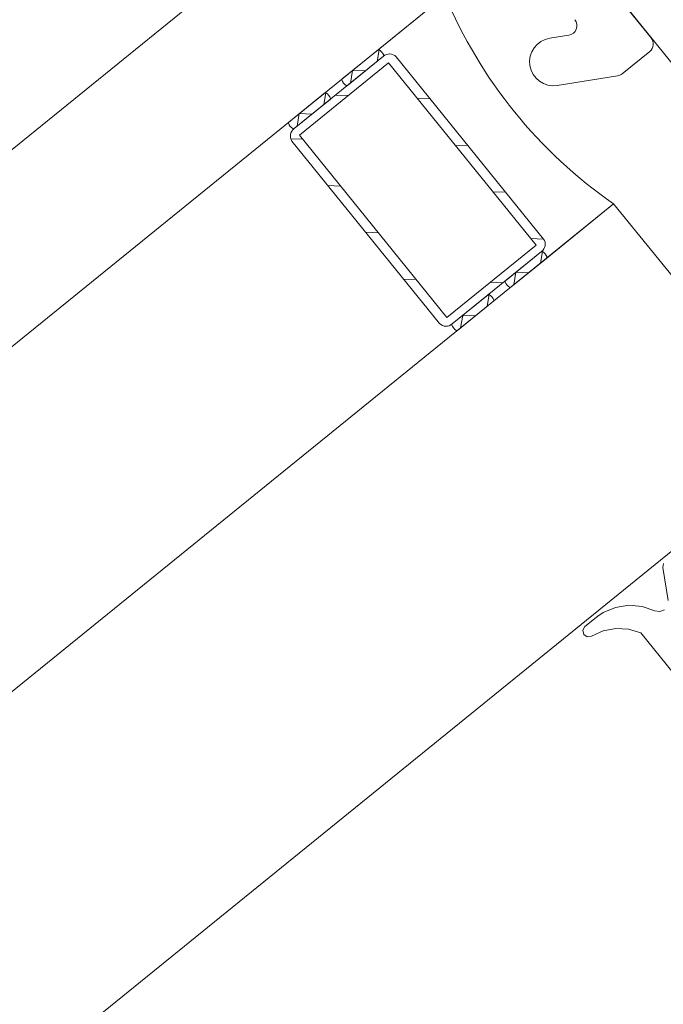
# Model space of a CAD drawing. Units: metres. Extents: x 5876 to 6372, y 343884 to 344372.
# Drawn here: x 6016 to 6016, y 344094 to 344094 of the extents above; entities that cross this region are included whole.
import ezdxf

# ---------------------------------------------------------------- set-up
doc = ezdxf.new("R2010")
doc.units = ezdxf.units.M
doc.layers.add('A_03_FE_LIN', color=131, linetype='CONTINUOUS', lineweight=13)

msp = doc.modelspace()

# ---------------------------------------------------------------- linework, layer by layer
at = {"layer": 'A_03_FE_LIN'}
for p, q in [((6015.894668760013, 344094.2355493028), (6015.86998448651, 344094.2660159179)), ((6015.878856881284, 344094.243979318), (6014.00554579844, 344092.7262090434)), ((6014.010581950286, 344092.7199931627), (6015.883893033108, 344094.2377634372)), ((6015.883893036432, 344094.2377634399), (6015.880396603346, 344094.2349306043)), ((6015.890368463189, 344094.2356942806), (6015.889370580153, 344094.23553597)), ((6015.880672017855, 344094.2345906731), (6015.876010107373, 344094.2308135594)), ((6015.880396603346, 344094.2349306043), (6015.878516299486, 344094.2334071684)), ((6015.878791714051, 344094.2330672374), (6015.880672017855, 344094.2345906731)), ((6015.880451127934, 344094.2349367664), (6015.880345684042, 344094.2343262752)), ((6015.881335924885, 344094.2345655017), (6015.889047532437, 344094.2250474343)), ((6015.889047532437, 344094.2250474343), (6015.881335924885, 344094.2345655017)), ((6015.893145153019, 344094.2336713522), (6015.894595026761, 344094.2348460504)), ((6015.880947432409, 344094.2342507425), (6015.87628552172, 344094.2304736283)), ((6015.888659039848, 344094.2247326749), (6015.880947432409, 344094.2342507425)), ((6015.879063257135, 344094.2338503175), (6015.878950178947, 344094.2331956272)), ((6015.879063257135, 344094.2338503175), (6015.879727164206, 344094.2338251458)), ((6015.889762297204, 344094.2330668491), (6015.892908736846, 344094.2335660205)), ((6015.877614996631, 344094.2326769263), (6015.875734692642, 344094.2311534902)), ((6015.877669521234, 344094.2326830884), (6015.877564077537, 344094.2320725974)), ((6015.878167256812, 344094.2325612978), (6015.878831163702, 344094.2325361259)), ((6015.882447721549, 344094.2323990072), (6015.883111628762, 344094.2323738355)), ((6015.876010107373, 344094.2308135594), (6015.877890411178, 344094.2323369952)), ((6015.876281650376, 344094.2315966395), (6015.87616857256, 344094.2309419492)), ((6015.876281650376, 344094.2315966395), (6015.87694555745, 344094.231571468)), ((6015.87628552172, 344094.2304736283), (6015.883997129535, 344094.2209555611)), ((6015.875829777513, 344094.2302828048), (6015.876459471903, 344094.2302589303)), ((6015.875897029408, 344094.2301588691), (6015.883608636762, 344094.2206408014)), ((6015.88442635707, 344094.2299568722), (6015.885090264062, 344094.2299317008)), ((6015.877774197598, 344094.2278419699), (6015.878438104599, 344094.2278167985)), ((6015.886404992517, 344094.2275147374), (6015.887068899532, 344094.227489566)), ((6015.892706298922, 344094.2268856457), (6014.019395216078, 344092.7091153712)), ((6015.889209869041, 344094.2240528128), (6015.892706302182, 344094.2268856486)), ((6015.902778602764, 344094.2144538843), (6015.892706298922, 344094.2268856457)), ((6015.879752833, 344094.225399835), (6015.880416740097, 344094.2253746636)), ((6015.883997129535, 344094.2209555611), (6015.888659039848, 344094.2247326749)), ((6015.888383625391, 344094.2250726056), (6015.889047532437, 344094.2250474343)), ((6015.884272543873, 344094.2206156299), (6015.888934454551, 344094.2243927437)), ((6015.888934454551, 344094.2243927437), (6015.887054150709, 344094.222869308)), ((6015.888988979179, 344094.2243989061), (6015.888883535437, 344094.223788415)), ((6015.887329564895, 344094.2225293771), (6015.889209869041, 344094.2240528128)), ((6015.887601108358, 344094.2233124571), (6015.887488030471, 344094.2226577665)), ((6015.887601108358, 344094.2233124571), (6015.888265015455, 344094.2232872857)), ((6015.881731468552, 344094.2229577002), (6015.882395375654, 344094.2229325286)), ((6015.886256521307, 344094.2227861364), (6015.886920428367, 344094.2227609651)), ((6015.886152848026, 344094.222139066), (6015.884272543873, 344094.2206156299)), ((6015.886207372493, 344094.222145228), (6015.886101928722, 344094.221534737)), ((6015.884547958556, 344094.2202756989), (6015.88642826259, 344094.221799135)), ((6015.884819501748, 344094.2210587792), (6015.884706423622, 344094.2204040885)), ((6015.884819501748, 344094.2210587792), (6015.885483408844, 344094.2210336077)), ((6014.029467519775, 344092.6966836096), (6015.902778602764, 344094.2144538843))]:
    msp.add_line(p, q, dxfattribs=at)
for points in [[(6015.90803010222, 344094.2190898089), (6015.86981829967, 344094.2662528043)], [(6015.895561199893, 344094.2061641132), (6015.895281340938, 344094.2078959413), (6015.895319374789, 344094.2080966785)], [(6015.895825076393, 344094.2023857504), (6015.894131631738, 344094.2044758881), (6015.89348780839, 344094.2046682709), (6015.892816855034, 344094.2047048907), (6015.892155918421, 344094.2045837201), (6015.89154159091, 344094.2043114671), (6015.891324824512, 344094.2042763961), (6015.891142234775, 344094.2043983754), (6015.891091645843, 344094.2046120539), (6015.891200159886, 344094.2048029528), (6015.891887616483, 344094.2053579941), (6015.892160089343, 344094.2055431178), (6015.892804727676, 344094.2058112283), (6015.893494660509, 344094.2059181601), (6015.894190213772, 344094.2058577647), (6015.894851389474, 344094.2056335147), (6015.895116208726, 344094.205586717), (6015.895366967507, 344094.2056838733)]]:
    msp.add_lwpolyline(points, dxfattribs=at)
for centre, radius, start, end in [((6015.906947311753, 344094.2474329998), 0.02500000000000002, 202.754438357577, 235.2748476575295), ((6015.890290119848, 344094.2361881044), 0.0004999999999999999, 279.0146431207411, 39.01464298856303), ((6015.889566438424, 344094.2343014095), 0.001250000000000004, 99.01464307893445, 279.0146429777711), ((6015.894280267039, 344094.2352345432), 0.0004999999999999999, 309.0146430106441, 39.01464298856303), ((6015.880428337599, 344094.234894116), 4.835734567471245e-05, 61.88177571043595, 131.0140891148999), ((6015.880428337599, 344094.234894116), 4.835734567471245e-05, 61.88177571043595, 131.0140891148999), ((6015.880171317795, 344094.2344665393), 0.0005471809545023429, 18.78418670281566, 59.24509943045496), ((6015.880171317795, 344094.2344665393), 0.0005471809545023429, 18.78418670281566, 59.24509943045496), ((6015.8809912732, 344094.2342431703), 0.0004718924514919364, 43.08336382500098, 132.5740717100103), ((6015.8809912732, 344094.2342431703), 0.0004718924514919364, 43.08336382500098, 132.5740717100103), ((6015.880642905373, 344094.2346292855), 4.835734567473005e-05, 307.015196927101, 16.14751051037597), ((6015.880642905373, 344094.2346292855), 4.835734567473005e-05, 307.015196927101, 16.14751051037597), ((6015.892830393359, 344094.2340598445), 0.0005000000000000408, 279.0146430599948, 309.0146430106441), ((6015.878545411741, 344094.2333685562), 4.835734567473005e-05, 127.015196927101, 196.1475101666377), ((6015.879016999398, 344094.2335313021), 0.0005471809545023429, 198.7841867028156, 239.245099430455), ((6015.878759979692, 344094.233103725), 4.835734567471245e-05, 241.8817759135686, 311.0140891148999), ((6015.877646730964, 344094.2326404385), 4.835734567471245e-05, 61.88177571043595, 131.0140891148999), ((6015.877389711239, 344094.2322128616), 0.0005471809545023429, 18.78418670281566, 59.24509943045496), ((6015.877861298935, 344094.2323756077), 4.835734567473005e-05, 307.015196927101, 16.14751051037597), ((6015.875763805047, 344094.2311148781), 4.835734567473005e-05, 127.015197569518, 196.147510510376), ((6015.876235392647, 344094.2312776243), 0.0005471809545023429, 198.7841867028156, 239.245099430455), ((6015.876283836171, 344094.2304291702), 0.0004718924514919064, 125.4552144907142, 214.9459221190513), ((6015.875978372986, 344094.2308500472), 4.835734567471245e-05, 241.8817757104359, 311.0140882860059), ((6015.888660725612, 344094.224777133), 0.0004718924514919064, 305.4552144907142, 34.94592166261537), ((6015.888660725612, 344094.224777133), 0.0004718924514919064, 305.4552144907142, 34.94592166261537), ((6015.888966188915, 344094.224356256), 4.835734567480085e-05, 61.88177571043595, 131.014089221649), ((6015.888966188915, 344094.224356256), 4.835734567480085e-05, 61.88177571043595, 131.014089221649), ((6015.8887091692, 344094.2239286788), 0.0005471809545023429, 18.78418706561672, 59.24509943045496), ((6015.8887091692, 344094.2239286788), 0.0005471809545023429, 18.78418706561672, 59.24509943045496), ((6015.889180756646, 344094.224091425), 4.835734567473005e-05, 307.0151968114563, 16.14751051037597), ((6015.889180756646, 344094.224091425), 4.835734567473005e-05, 307.0151968114563, 16.14751051037597), ((6015.88708326311, 344094.2228306957), 4.835734567473005e-05, 127.0151968114563, 196.1475101666377), ((6015.887554850583, 344094.2229934418), 0.0005471809545023429, 198.7841867028156, 239.2450989222511), ((6015.886184582183, 344094.2221025779), 4.835734567480085e-05, 61.88177571043595, 131.014089221649), ((6015.885927562445, 344094.221675001), 0.0005471809545023429, 18.78418706561672, 59.24509943045496), ((6015.887297830791, 344094.2225658649), 4.835734567471245e-05, 241.8817759135686, 311.0140892216489), ((6015.886399149903, 344094.2218377472), 4.835734567473005e-05, 307.0151968114563, 16.14751051037597), ((6015.883953288589, 344094.2209631333), 0.0004718924514919364, 223.0833643325043, 312.5740717100103), ((6015.884301656463, 344094.2205770178), 4.835734567473005e-05, 127.0151974435749, 196.147510510376), ((6015.884773243798, 344094.2207397636), 0.0005471809545023429, 198.7841867028156, 239.2450989222511), ((6015.884516224296, 344094.2203121866), 4.835734567471245e-05, 241.8817757104359, 311.0140886113119)]:
    msp.add_arc(centre, radius, start, end, dxfattribs=at)

doc.saveas('drawing.dxf')
